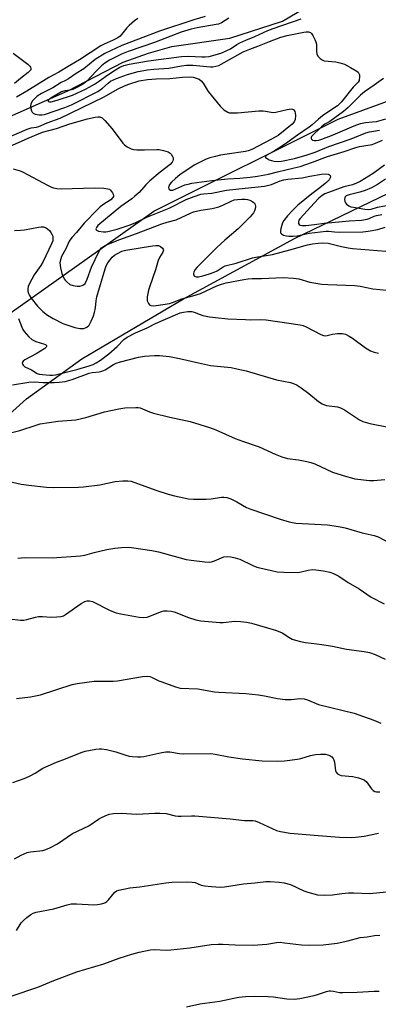
# Model space of a CAD drawing. Units: inches. Extents: x 1225771 to 1231771, y 581453 to 585454.
# Drawn here: x 1226818 to 1226941, y 582116 to 582453 of the extents above; entities that cross this region are included whole.
import ezdxf

# ---------------------------------------------------------------- set-up
doc = ezdxf.new("R2010")
doc.units = ezdxf.units.IN
doc.header["$MEASUREMENT"] = 0
doc.layers.add('HYDRO-Single Line Stream', color=4, linetype='Continuous')
doc.layers.add('Undefined', color=1, linetype='Continuous')

msp = doc.modelspace()

# ---------------------------------------------------------------- linework, layer by layer
at = {"layer": 'HYDRO-Single Line Stream'}
for points in [[(1226773.43, 582280.75), (1226820.26, 582323.02), (1226839.23, 582336.66), (1226874.06, 582357.17), (1226912.06, 582377.9), (1226950.87, 582396.65), (1227027.73, 582428.98), (1227148.62, 582473.34), (1227240.08, 582510.63), (1227252.67, 582518.51), (1227260.54, 582523.26), (1227281.92, 582535.26), (1227300.26, 582544.76), (1227324.12, 582550.5), (1227342.01, 582556.68), (1227352.56, 582560.25), (1227384.24, 582572.11), (1227400.53, 582579.36), (1227421.1, 582587.47), (1227440.06, 582591.64)], [(1226535.89, 582353.85), (1226595.05, 582381.83), (1226642.38, 582397.31), (1226680.3, 582408.26), (1226694.45, 582409.85), (1226719.04, 582409.52), (1226734.96, 582406.16), (1226756.8, 582407.06), (1226781.62, 582410.46), (1226809.38, 582417.36), (1226834.39, 582428.46), (1226853.44, 582438.28), (1226862.12, 582441.32), (1226870.05, 582443.62), (1226889.89, 582446.49), (1226907.98, 582452.33), (1226932.47, 582466.9), (1226990.54, 582508.54), (1227011.09, 582516.88), (1227045.05, 582526.8), (1227056.97, 582527.38), (1227072.9, 582522.03), (1227102.25, 582515.53), (1227161.34, 582507.09)], [(1226773.43, 582280.75), (1226791.43, 582321.41), (1226800.66, 582336.17), (1226814.66, 582352.36), (1226863.88, 582387.28), (1226927.04, 582418.72), (1227054.67, 582465.51), (1227161.34, 582507.09)]]:
    msp.add_lwpolyline(points, dxfattribs=at)
at = {"layer": 'Undefined'}
for points, elevation in [([(1226858.47, 582453.26), (1226857.27, 582452.46), (1226855.46, 582450.9), (1226854.67, 582450.06), (1226852.88, 582447.77), (1226852.33, 582447.23), (1226851.53, 582446.63), (1226849.93, 582445.77), (1226846.92, 582444.48), (1226845.76, 582443.89), (1226838.44, 582439.08), (1226835.13, 582437.14), (1226831.41, 582434.82), (1226827.99, 582433.07), (1226820.4, 582428.31), (1226816.86, 582426.3)], 464), ([(1226881.45, 582453.92), (1226877.58, 582452.78), (1226865.8, 582448.86), (1226852.92, 582444), (1226847.06, 582441.25), (1226843.85, 582439.16), (1226839.94, 582435.98), (1226837.31, 582434.37), (1226834.69, 582432.6), (1226833.66, 582432.01), (1226832.12, 582431.29), (1226829.26, 582429.53), (1226825.47, 582427.53), (1226824, 582426.62), (1226823.11, 582425.9), (1226822.37, 582425.02), (1226821.83, 582424.04), (1226821.7, 582423.23), (1226821.8, 582422.39), (1226822.02, 582421.58), (1226822.25, 582421.12), (1226822.6, 582420.78), (1226823.31, 582420.49), (1226824.67, 582420.25), (1226825.52, 582420.23), (1226826.47, 582420.4), (1226833.4, 582422.73), (1226835.7, 582423.72), (1226844.69, 582428.28), (1226846.31, 582429.41), (1226848.21, 582431.15), (1226849.09, 582431.77), (1226851.14, 582432.69), (1226854.9, 582434.11), (1226858.58, 582435.06), (1226861.67, 582435.66), (1226863.91, 582435.92), (1226869.07, 582436.21), (1226873.36, 582437.04), (1226875.06, 582437.27), (1226877.21, 582437.27), (1226883.3, 582436.67), (1226884.15, 582436.7), (1226885.18, 582436.89), (1226886.19, 582437.2), (1226887, 582437.58), (1226892.61, 582440.84), (1226894.43, 582441.79), (1226896.73, 582442.73), (1226899.51, 582443.72), (1226903.49, 582445.42), (1226907.38, 582446.8), (1226909.51, 582447.38), (1226915.23, 582448.58), (1226916.06, 582448.68), (1226916.86, 582448.66), (1226917.55, 582448.44), (1226917.93, 582448.11), (1226918.38, 582447.42), (1226919.02, 582446.11), (1226919.35, 582445.29), (1226919.55, 582444.46), (1226919.63, 582441.93), (1226919.73, 582441.13), (1226920.06, 582440.38), (1226920.81, 582439.52), (1226921.5, 582439.04), (1226922.27, 582438.8), (1226926.25, 582438.39), (1226927.61, 582438.11), (1226929.16, 582437.57), (1226931.23, 582436.5), (1226933.42, 582435.16), (1226933.83, 582434.81), (1226934.14, 582434.42), (1226934.3, 582433.92), (1226934.35, 582433.37), (1226934.19, 582431.99), (1226933.89, 582431.4), (1226932.19, 582429.77), (1226928.2, 582424.75), (1226926.8, 582423.31), (1226923.15, 582420.91), (1226921.7, 582419.87), (1226920.33, 582418.76), (1226918.16, 582416.79), (1226917.14, 582416.02), (1226913.06, 582413.3), (1226908.95, 582410.35), (1226906.73, 582408.85), (1226905.21, 582407.89), (1226902.78, 582406.6), (1226902.2, 582406.19), (1226902.05, 582405.91), (1226902.18, 582405.64), (1226902.71, 582405.24), (1226903.42, 582404.86), (1226904.16, 582404.58), (1226905.12, 582404.38), (1226906.49, 582404.32), (1226907.59, 582404.39), (1226912.04, 582405.25), (1226916.45, 582406.59), (1226919.09, 582407.47), (1226923.8, 582409.4), (1226931.52, 582412.01), (1226936.5, 582414.14), (1226937.69, 582414.44), (1226941.15, 582414.99)], 462), ([(1226889.58, 582453.36), (1226887.02, 582451.76), (1226886.09, 582451.36), (1226885.27, 582451.14), (1226878.69, 582450.02), (1226876.67, 582449.54), (1226873.29, 582448.57), (1226869.69, 582447.25), (1226864.16, 582445.08), (1226855.11, 582441.92), (1226852.82, 582441.03), (1226848.74, 582439.03), (1226847.06, 582437.98), (1226846, 582437.06), (1226844.12, 582435.24), (1226840.97, 582431.8), (1226839.81, 582430.88), (1226837.75, 582429.72), (1226836.14, 582428.97), (1226835.29, 582428.74), (1226833.42, 582428.5), (1226832.26, 582428.08), (1226828.65, 582426), (1226827.96, 582425.44), (1226827.76, 582425.17), (1226827.73, 582424.94), (1226827.81, 582424.83), (1226828.13, 582424.72), (1226828.7, 582424.74), (1226830.84, 582425.31), (1226835.99, 582427), (1226840.45, 582428.99), (1226841.77, 582429.67), (1226843.55, 582430.78), (1226845.3, 582431.94), (1226848.1, 582433.98), (1226850.8, 582435.72), (1226852.27, 582436.56), (1226853.61, 582437.15), (1226855.45, 582437.59), (1226862.06, 582438.74), (1226873.39, 582440.28), (1226875.71, 582440.4), (1226880.33, 582440.08), (1226881.43, 582440.08), (1226882.79, 582440.26), (1226884.92, 582440.81), (1226887.16, 582441.52), (1226888.67, 582442.12), (1226890.12, 582442.88), (1226892.37, 582444.38), (1226893.35, 582444.92), (1226895.42, 582445.83), (1226898.52, 582447.04), (1226902.93, 582449.11), (1226904.76, 582449.85), (1226914.34, 582453.14)], 460), ([(1226815.71, 582441.36), (1226820.76, 582437.55), (1226821.39, 582436.97), (1226821.69, 582436.55), (1226821.8, 582436.12), (1226821.72, 582435.69), (1226821.44, 582435.28), (1226820.84, 582434.71), (1226818.28, 582432.74), (1226816.14, 582430.96)], 466), ([(1226804.03, 582408.3), (1226820.57, 582415.39), (1226821.89, 582415.79), (1226823.72, 582416.03), (1226824.53, 582416.23), (1226827.42, 582417.47), (1226831.81, 582419.16), (1226846.71, 582426.28), (1226851.66, 582429.12), (1226853.9, 582430.22), (1226855.36, 582430.79), (1226858.92, 582431.84), (1226861.68, 582432.38), (1226864.75, 582432.62), (1226869.37, 582432.75), (1226873.67, 582433.16), (1226876.52, 582433.21), (1226877.36, 582433.14), (1226878.44, 582432.86), (1226879.44, 582432.43), (1226880.09, 582431.95), (1226880.76, 582431.1), (1226882.53, 582428.19), (1226886.61, 582423.18), (1226887.83, 582421.96), (1226889.21, 582421.16), (1226889.7, 582420.99), (1226890.54, 582420.88), (1226892.55, 582420.89), (1226899.85, 582421.58), (1226901.31, 582421.64), (1226902.13, 582421.56), (1226904.04, 582421.12), (1226904.86, 582421.04), (1226905.62, 582421.14), (1226909.53, 582422.12), (1226910.94, 582422.28), (1226911.42, 582422.18), (1226911.81, 582421.95), (1226912.22, 582421.39), (1226912.34, 582420.89), (1226912.4, 582420.05), (1226912.29, 582418.64), (1226912, 582417.89), (1226911.29, 582417.05), (1226906.42, 582413.17), (1226904.2, 582411.86), (1226897.5, 582408.34), (1226896.24, 582407.87), (1226895.25, 582407.64), (1226889, 582406.83), (1226886.67, 582406.42), (1226885, 582406.03), (1226883.1, 582405.48), (1226881.83, 582405.03), (1226877.72, 582403), (1226872.84, 582399.69), (1226871.28, 582398.42), (1226869.98, 582397.23), (1226869.29, 582396.4), (1226868.98, 582395.73), (1226868.95, 582395.31), (1226869.03, 582394.91), (1226869.21, 582394.59), (1226869.51, 582394.41), (1226869.92, 582394.4), (1226870.38, 582394.49), (1226874.56, 582396.22), (1226875.6, 582396.53), (1226876.96, 582396.8), (1226883.75, 582397.79), (1226889.07, 582398.38), (1226893.37, 582398.58), (1226896.86, 582398.85), (1226899.44, 582399.22), (1226903.14, 582399.93), (1226906.28, 582400.78), (1226911.96, 582402.06), (1226914.04, 582402.6), (1226918.24, 582404.02), (1226923.33, 582406.03), (1226929.04, 582407.68), (1226933.11, 582409.1), (1226934.36, 582409.41), (1226938.62, 582410.09), (1226939.84, 582410.51), (1226942.2, 582411.6)], 464), ([(1226942.56, 582432.65), (1226939.29, 582430.46), (1226936.06, 582428.13), (1226934.72, 582426.97), (1226930.43, 582422.75), (1226928.89, 582421.43), (1226925.85, 582419.19), (1226924.13, 582418.02), (1226922.46, 582417.02), (1226921.39, 582416.2), (1226917.91, 582412.86), (1226917.72, 582412.52), (1226917.72, 582412.18), (1226917.91, 582411.86), (1226918.24, 582411.61), (1226918.93, 582411.42), (1226919.5, 582411.42), (1226920.36, 582411.56), (1226921.47, 582411.9), (1226925.32, 582413.39), (1226932.45, 582416.48), (1226934.62, 582417.27), (1226936.35, 582417.65), (1226938.81, 582417.81), (1226940.11, 582418.02), (1226943.35, 582418.86)], 460), ([(1226814.52, 582409.38), (1226820.84, 582412.25), (1226825.77, 582414.36), (1226830.61, 582415.62), (1226835.09, 582417.15), (1226841.22, 582418.88), (1226843.86, 582419.42), (1226844.69, 582419.52), (1226845.45, 582419.51), (1226846.15, 582419.27), (1226847.17, 582418.35), (1226849.6, 582415.44), (1226853.26, 582410.54), (1226853.86, 582409.92), (1226854.73, 582409.3), (1226856.17, 582408.61), (1226856.98, 582408.4), (1226858.07, 582408.24), (1226860.73, 582408.21), (1226864.9, 582408.42), (1226865.76, 582408.36), (1226867.16, 582408.05), (1226868.78, 582407.53), (1226869.49, 582407.13), (1226869.87, 582406.73), (1226870.3, 582406.01), (1226870.49, 582405.5), (1226870.55, 582404.98), (1226870.44, 582404.5), (1226870.2, 582404.03), (1226869.51, 582403.2), (1226866.04, 582400.64), (1226862.51, 582397.62), (1226861.1, 582396.23), (1226858.84, 582393.68), (1226857.41, 582392.34), (1226856.39, 582391.53), (1226852.54, 582388.8), (1226844.73, 582382.3), (1226844.23, 582381.7), (1226844.08, 582381.17), (1226844.18, 582380.88), (1226844.31, 582380.73), (1226844.95, 582380.44), (1226846.62, 582380.16), (1226847.41, 582380.16), (1226848.14, 582380.26), (1226851.32, 582381.13), (1226855.77, 582382.53), (1226857.77, 582383.36), (1226861.69, 582385.32), (1226869.17, 582388.25), (1226875.01, 582391.2), (1226877.75, 582392.27), (1226880.02, 582393.04), (1226880.91, 582393.21), (1226883.76, 582393.47), (1226888.74, 582394.49), (1226895.13, 582395.08), (1226901.84, 582395.87), (1226904.2, 582396.44), (1226907.17, 582397.6), (1226908.44, 582397.95), (1226909.81, 582398.16), (1226914.66, 582398.67), (1226917.37, 582399.29), (1226921.3, 582399.97), (1226922.67, 582400.07), (1226923.65, 582399.95), (1226924.02, 582399.74), (1226924.26, 582399.43), (1226924.36, 582399.07), (1226924.34, 582398.86), (1226923.88, 582398.01), (1226923.08, 582397.18), (1226920.78, 582395.22), (1226918.02, 582393.17), (1226913.26, 582389.29), (1226911.35, 582387.5), (1226909.61, 582385.62), (1226908.39, 582384), (1226907.98, 582383.23), (1226907.67, 582382.41), (1226907.36, 582381.29), (1226907.23, 582380.49), (1226907.32, 582379.8), (1226907.61, 582379.47), (1226908.27, 582379.09), (1226909.32, 582378.76), (1226910.14, 582378.67), (1226911.55, 582378.65), (1226912.94, 582378.81), (1226917.06, 582379.73), (1226922.87, 582380.41), (1226923.74, 582380.42), (1226925.71, 582380.12), (1226927.39, 582380.04), (1226935.41, 582380.22), (1226937.25, 582380.35), (1226940.59, 582381.03), (1226943.08, 582381.74)], 466), ([(1226815.71, 582401.7), (1226818.17, 582401.04), (1226818.97, 582400.72), (1226827.75, 582395.99), (1226828.8, 582395.5), (1226829.58, 582395.24), (1226830.73, 582395.05), (1226832.18, 582394.95), (1226843.53, 582395.26), (1226846.74, 582395.16), (1226848.15, 582394.95), (1226848.67, 582394.74), (1226849.1, 582394.41), (1226849.73, 582393.52), (1226849.95, 582393.03), (1226850.07, 582392.55), (1226850.06, 582392.32), (1226849.89, 582391.9), (1226849.19, 582391.16), (1226846.73, 582389.67), (1226845.56, 582388.77), (1226844.7, 582387.99), (1226840.05, 582383.11), (1226837.47, 582380), (1226835.78, 582378.25), (1226834.93, 582376.94), (1226833.73, 582374.33), (1226832.33, 582371.7), (1226832.01, 582370.93), (1226831.8, 582370.08), (1226831.75, 582369.52), (1226831.93, 582367.84), (1226832.42, 582365.9), (1226833.2, 582364.04), (1226833.52, 582363.59), (1226834.08, 582363.01), (1226835.16, 582362.19), (1226836.22, 582361.78), (1226837.67, 582361.53), (1226838.53, 582361.57), (1226839.36, 582361.78), (1226839.85, 582362.02), (1226840.34, 582362.51), (1226841.08, 582363.96), (1226842.6, 582368.08), (1226845.09, 582373.37), (1226845.53, 582374.11), (1226845.99, 582374.68), (1226847.04, 582375.41), (1226849.1, 582376.33), (1226852.21, 582377.58), (1226857.97, 582379.57), (1226866.69, 582382.88), (1226868.45, 582383.48), (1226871.49, 582384.33), (1226876.41, 582386.56), (1226877.51, 582386.98), (1226880, 582387.58), (1226883.83, 582388.21), (1226886.13, 582388.79), (1226887.49, 582389.26), (1226890.38, 582390.72), (1226891.44, 582391.08), (1226892.54, 582391.25), (1226893.98, 582391.33), (1226895.15, 582391.33), (1226896.01, 582391.23), (1226896.79, 582390.97), (1226897.76, 582390.46), (1226898.34, 582389.97), (1226898.56, 582389.57), (1226898.66, 582388.85), (1226898.59, 582388.08), (1226898.38, 582387.33), (1226897.97, 582386.63), (1226896.89, 582385.35), (1226892.79, 582381.22), (1226888.26, 582377.32), (1226885.49, 582374.81), (1226878.69, 582368.07), (1226877.98, 582367.21), (1226877.54, 582366.32), (1226877.46, 582365.89), (1226877.5, 582365.48), (1226877.8, 582365), (1226878.43, 582364.77), (1226879.22, 582364.79), (1226880.65, 582365.11), (1226882.92, 582365.75), (1226884.52, 582366.32), (1226885.56, 582366.79), (1226886.3, 582367.23), (1226887.68, 582368.24), (1226888.36, 582368.58), (1226892.06, 582369.48), (1226897.66, 582371.31), (1226898.78, 582371.55), (1226904.52, 582372.45), (1226910.5, 582373.98), (1226916.57, 582375.68), (1226918.24, 582376.04), (1226920.19, 582376.34), (1226921.59, 582376.42), (1226923.57, 582376.26), (1226928.14, 582375.16), (1226930.46, 582374.69), (1226931.9, 582374.48), (1226943.39, 582373.55)], 468), ([(1226942.83, 582403), (1226938.95, 582400.19), (1226934.52, 582397.44), (1226933.27, 582396.79), (1226931.98, 582396.27), (1226928.94, 582395.55), (1226923.68, 582393.7), (1226922.46, 582393.17), (1226921.53, 582392.59), (1226920.4, 582391.66), (1226918.75, 582390.03), (1226914.02, 582384.75), (1226913.6, 582384.15), (1226913.39, 582383.61), (1226913.43, 582383.03), (1226913.65, 582382.73), (1226913.99, 582382.5), (1226914.6, 582382.34), (1226915.96, 582382.34), (1226918.86, 582382.65), (1226922.19, 582383.15), (1226924.84, 582383.33), (1226930.79, 582383.91), (1226935.03, 582384.21), (1226936.9, 582384.49), (1226937.68, 582384.73), (1226939.38, 582385.51), (1226940.17, 582385.76), (1226941.92, 582386.11)], 464), ([(1226943.18, 582398.18), (1226940.52, 582396.37), (1226938.47, 582395.26), (1226936.21, 582394.31), (1226934.4, 582393.72), (1226930.74, 582392.88), (1226929.73, 582392.45), (1226929.44, 582392.21), (1226929.25, 582391.85), (1226929.2, 582391.37), (1226929.33, 582390.58), (1226929.52, 582390.07), (1226929.82, 582389.65), (1226930.65, 582389.05), (1226931.4, 582388.75), (1226932.24, 582388.57), (1226936.19, 582387.95), (1226937.31, 582387.85), (1226938.27, 582387.98), (1226940.43, 582388.6), (1226943.56, 582389.17)], 462), ([(1226816.23, 582380.61), (1226818.24, 582380.71), (1226819.65, 582380.9), (1226824.41, 582381.83), (1226825.28, 582381.91), (1226826.09, 582381.85), (1226826.85, 582381.64), (1226827.53, 582381.25), (1226828.14, 582380.64), (1226828.66, 582379.93), (1226829.09, 582379.18), (1226829.26, 582378.67), (1226829.35, 582377.9), (1226829.27, 582377.13), (1226828.89, 582376.08), (1226826.01, 582369.99), (1226825.19, 582368.66), (1226822.88, 582365.42), (1226821.34, 582362.52), (1226820.91, 582361.43), (1226820.77, 582360.65), (1226820.8, 582359.87), (1226821.03, 582359.09), (1226821.36, 582358.37), (1226821.91, 582357.5), (1226824.07, 582354.72), (1226825.94, 582352.84), (1226827.46, 582351.62), (1226829.41, 582350.48), (1226832.76, 582348.79), (1226836.9, 582347.39), (1226838.57, 582347.06), (1226839.89, 582347.12), (1226840.93, 582347.52), (1226841.73, 582348.26), (1226842.43, 582349.52), (1226843.22, 582351.42), (1226843.59, 582352.52), (1226843.92, 582354.18), (1226844.11, 582356.59), (1226844.36, 582357.89), (1226847.23, 582367.48), (1226847.63, 582368.57), (1226848.14, 582369.54), (1226848.9, 582370.63), (1226849.62, 582371.45), (1226850.41, 582372.18), (1226851.4, 582372.8), (1226852.93, 582373.5), (1226854.27, 582373.94), (1226863.45, 582375.41), (1226864.61, 582375.53), (1226865.45, 582375.46), (1226866.21, 582375.12), (1226866.85, 582374.63), (1226867.14, 582374.25), (1226867.21, 582373.84), (1226866.97, 582373.19), (1226865.86, 582371.35), (1226865.41, 582370.39), (1226864.42, 582367.11), (1226862.47, 582361.59), (1226862.06, 582360.21), (1226861.65, 582357.93), (1226861.59, 582357.08), (1226861.64, 582356.54), (1226861.81, 582356.04), (1226862.08, 582355.59), (1226862.42, 582355.21), (1226862.85, 582354.97), (1226863.62, 582354.84), (1226864.74, 582354.89), (1226869.22, 582355.59), (1226870.28, 582355.92), (1226873.53, 582357.24), (1226877.22, 582358.21), (1226879.86, 582359.09), (1226885.5, 582361.69), (1226887.07, 582362.3), (1226888.65, 582362.68), (1226894.74, 582363.81), (1226896.19, 582364.03), (1226897.61, 582364.14), (1226900.72, 582364.16), (1226908.18, 582364.58), (1226911.76, 582364.36), (1226913.5, 582364.1), (1226917.29, 582362.97), (1226921.46, 582362.27), (1226923.48, 582362.09), (1226932.78, 582361.77), (1226934.52, 582361.51), (1226938.86, 582360.67), (1226943.7, 582360.19)], 470), ([(1226817.56, 582350.44), (1226818.65, 582347.52), (1226819.03, 582346.76), (1226819.53, 582346.03), (1226821.06, 582344.2), (1226822.17, 582343.26), (1226823.48, 582342.61), (1226826.48, 582341.71), (1226826.89, 582341.48), (1226827.13, 582341.19), (1226827.16, 582340.85), (1226827.07, 582340.68), (1226826.57, 582340.19), (1226823.59, 582338.41), (1226819.76, 582336.31), (1226819.14, 582335.85), (1226818.89, 582335.49), (1226818.85, 582335.29), (1226818.91, 582334.88), (1226819.12, 582334.47), (1226819.68, 582333.98), (1226822.04, 582332.94), (1226823.97, 582331.69), (1226824.67, 582331.46), (1226825.76, 582331.28), (1226828.27, 582331.08), (1226829.16, 582331.1), (1226830.17, 582331.25), (1226837.55, 582333.04), (1226841.78, 582334.25), (1226843.11, 582334.71), (1226844.15, 582335.28), (1226845.65, 582336.27), (1226848.48, 582338.36), (1226851.34, 582340.95), (1226853.67, 582343.28), (1226854.79, 582344.08), (1226857.66, 582345.54), (1226861.62, 582347.3), (1226864.49, 582348.79), (1226872.08, 582352.14), (1226872.95, 582352.43), (1226874.11, 582352.7), (1226875.57, 582352.91), (1226876.91, 582352.84), (1226877.71, 582352.63), (1226879.81, 582351.81), (1226880.65, 582351.56), (1226882.98, 582351.1), (1226885.04, 582350.79), (1226889.2, 582350.41), (1226895.29, 582350.09), (1226897.03, 582350.05), (1226900.51, 582350.13), (1226902.4, 582350.03), (1226914.06, 582348.29), (1226915.02, 582348.04), (1226916.04, 582347.62), (1226921.1, 582344.97), (1226922.01, 582344.61), (1226922.79, 582344.6), (1226925.06, 582345.12), (1226926.75, 582345.31), (1226928.43, 582345.32), (1226929.49, 582345.07), (1226930.76, 582344.46), (1226931.97, 582343.73), (1226936.33, 582340.39), (1226938.08, 582339.45), (1226939.39, 582338.92), (1226940.78, 582338.65)], 472), ([(1226815.55, 582327.82), (1226821.14, 582328.65), (1226822.93, 582328.76), (1226825.98, 582328.53), (1226829.72, 582328.56), (1226831.46, 582328.64), (1226833.53, 582328.9), (1226835.96, 582329.56), (1226841.78, 582331.72), (1226842.8, 582331.95), (1226845.13, 582332.19), (1226846.12, 582332.42), (1226847.21, 582332.92), (1226850.03, 582334.69), (1226851.04, 582335.19), (1226852.43, 582335.62), (1226858.7, 582337.22), (1226860.69, 582337.59), (1226864.11, 582337.86), (1226865.83, 582337.78), (1226869.27, 582337.44), (1226872.64, 582336.78), (1226879.23, 582335.26), (1226883.26, 582334.43), (1226890.33, 582333.65), (1226892.37, 582333.3), (1226895.55, 582332.54), (1226905.85, 582329.5), (1226910.66, 582328.53), (1226911.72, 582328.24), (1226912.94, 582327.68), (1226914.38, 582326.72), (1226916.95, 582324.84), (1226920.33, 582322.11), (1226921.52, 582321.3), (1226922.3, 582320.92), (1226923.04, 582320.67), (1226926.78, 582320.21), (1226927.85, 582319.91), (1226929.14, 582319.2), (1226934.27, 582315.83), (1226935.52, 582315.18), (1226937.89, 582314.49), (1226944.27, 582313.22)], 474), ([(1226812.39, 582310.78), (1226818.01, 582312.08), (1226823.6, 582313.96), (1226824.97, 582314.36), (1226831.17, 582315.3), (1226835.73, 582315.64), (1226837.16, 582315.83), (1226840.6, 582316.53), (1226847, 582318.47), (1226851.89, 582319.58), (1226853.92, 582319.9), (1226857.7, 582320.06), (1226858.56, 582320.02), (1226859.25, 582319.88), (1226862.39, 582318.54), (1226863.77, 582318.11), (1226869.35, 582316.66), (1226876.29, 582315.19), (1226882.95, 582313.1), (1226885.13, 582312.3), (1226891.77, 582309.36), (1226894.28, 582308.44), (1226900, 582306.57), (1226905.39, 582304.04), (1226907.77, 582303.12), (1226909.67, 582302.57), (1226913.44, 582302.1), (1226916.28, 582301.56), (1226917.68, 582301.21), (1226919.05, 582300.66), (1226925.11, 582297.83), (1226929.85, 582296.34), (1226931.54, 582295.86), (1226932.69, 582295.62), (1226937.72, 582295.03), (1226939.18, 582295.01), (1226942.96, 582295.36)], 476), ([(1226812.97, 582295.02), (1226818.52, 582293.78), (1226821.12, 582293.35), (1226827.19, 582292.72), (1226829.51, 582292.58), (1226838.06, 582292.73), (1226839.84, 582292.82), (1226845.43, 582293.47), (1226850.7, 582294.69), (1226853.25, 582294.91), (1226854.94, 582294.93), (1226856.08, 582294.74), (1226858.34, 582294.03), (1226864.87, 582291.52), (1226868.76, 582290.29), (1226870.99, 582289.71), (1226875.77, 582288.73), (1226877.48, 582288.58), (1226881.79, 582288.66), (1226883.49, 582288.77), (1226887.06, 582289.28), (1226887.9, 582289.31), (1226888.93, 582289.19), (1226890.27, 582288.73), (1226892.37, 582287.74), (1226895.67, 582285.76), (1226896.75, 582285.27), (1226907.2, 582281.74), (1226910.27, 582280.87), (1226912.54, 582280.42), (1226923.38, 582279.83), (1226927.14, 582279.29), (1226929.44, 582278.84), (1226935.23, 582277.02), (1226939.4, 582276.13), (1226940.7, 582275.7), (1226948.71, 582271.51)], 478), ([(1226817.29, 582268.36), (1226818.44, 582268.55), (1226819.86, 582268.63), (1226829.13, 582268.54), (1226838.73, 582269.15), (1226840.27, 582269.42), (1226843.52, 582270.36), (1226847.77, 582271.39), (1226850.54, 582271.82), (1226852.8, 582272.01), (1226855.06, 582272.12), (1226856.2, 582272.09), (1226863.21, 582271.08), (1226865.48, 582270.57), (1226874.95, 582267.93), (1226876.7, 582267.66), (1226881.41, 582267.15), (1226882.87, 582267.08), (1226883.68, 582267.15), (1226884.67, 582267.44), (1226887.02, 582268.51), (1226887.82, 582268.8), (1226889.19, 582268.98), (1226890.3, 582268.91), (1226891.7, 582268.56), (1226893.36, 582268), (1226897.85, 582265.86), (1226899.15, 582265.35), (1226904.17, 582264.12), (1226906.14, 582263.72), (1226908.41, 582263.59), (1226913.22, 582263.52), (1226914.36, 582263.68), (1226916.73, 582264.33), (1226918.2, 582264.47), (1226919.36, 582264.4), (1226921.96, 582264.06), (1226924.16, 582263.64), (1226925.42, 582263.13), (1226927.21, 582262.19), (1226930.4, 582260.05), (1226934.19, 582257.84), (1226938.28, 582255.09), (1226942.72, 582252.73)], 480), ([(1226814.46, 582247.63), (1226818.19, 582247.17), (1226819.33, 582247.14), (1226820.43, 582247.34), (1226823.36, 582248.23), (1226824.4, 582248.42), (1226825.77, 582248.42), (1226828.71, 582248.2), (1226830.71, 582248.28), (1226832.12, 582248.44), (1226832.91, 582248.69), (1226833.66, 582249.11), (1226838.97, 582252.87), (1226840.28, 582253.57), (1226841.1, 582253.82), (1226841.83, 582253.82), (1226842.87, 582253.51), (1226848.96, 582250.5), (1226850.97, 582249.69), (1226852.63, 582249.32), (1226858.84, 582248.23), (1226860.52, 582248.06), (1226861.61, 582248.16), (1226866.5, 582250.14), (1226867.35, 582250.36), (1226868.43, 582250.4), (1226869.81, 582250.27), (1226870.9, 582250.04), (1226875.82, 582248.02), (1226878.29, 582247.29), (1226879.97, 582246.92), (1226886.52, 582246.33), (1226887.68, 582246.37), (1226891.64, 582246.81), (1226893.62, 582246.74), (1226895.61, 582246.47), (1226897.34, 582246.08), (1226902.82, 582244.59), (1226905.93, 582243.58), (1226907.82, 582242.78), (1226910.08, 582241.36), (1226911.31, 582240.7), (1226912.37, 582240.3), (1226914.1, 582239.82), (1226915.83, 582239.47), (1226919.76, 582239.1), (1226921.44, 582238.86), (1226925.08, 582238.25), (1226929.88, 582237.26), (1226935.87, 582236.47), (1226937.8, 582236.08), (1226939.68, 582235.42), (1226943.06, 582233.79)], 482), ([(1226816.9, 582220.34), (1226821.63, 582220.86), (1226825.07, 582221.58), (1226835.92, 582225.07), (1226837.63, 582225.5), (1226843.46, 582226.22), (1226850, 582226.27), (1226851.47, 582226.35), (1226859.97, 582227.81), (1226861.65, 582227.94), (1226862.52, 582227.83), (1226863.06, 582227.67), (1226865.57, 582226.43), (1226866.64, 582225.99), (1226871.28, 582224.35), (1226872.95, 582223.92), (1226878.95, 582223.63), (1226884.66, 582222.67), (1226886.13, 582222.49), (1226895.36, 582221.99), (1226899.76, 582221.57), (1226901.81, 582221.27), (1226906.2, 582220.33), (1226908.86, 582220.02), (1226910.91, 582219.95), (1226913.99, 582220.3), (1226915.39, 582220.18), (1226916.48, 582219.84), (1226920.23, 582218.25), (1226932.55, 582215.26), (1226939.26, 582212.92), (1226941.63, 582211.85)], 484), ([(1226815.57, 582191.52), (1226819.47, 582192.9), (1226821.28, 582193.7), (1226823.29, 582194.72), (1226825.84, 582196.42), (1226827.66, 582197.27), (1226830.58, 582198.51), (1226833.62, 582199.62), (1226838.98, 582201.83), (1226840.34, 582202.31), (1226844.01, 582203.01), (1226845.15, 582203.14), (1226846, 582203.14), (1226847.71, 582202.84), (1226850.83, 582202.09), (1226854.35, 582200.88), (1226855.44, 582200.57), (1226856.56, 582200.43), (1226858.26, 582200.35), (1226859.39, 582200.38), (1226860.46, 582200.52), (1226866.59, 582201.86), (1226868.01, 582202.05), (1226869.4, 582202.02), (1226872.74, 582201.48), (1226874.16, 582201.35), (1226883.37, 582201.52), (1226884.9, 582201.32), (1226889.59, 582200.34), (1226894.28, 582199.69), (1226900.98, 582199.02), (1226906.32, 582198.87), (1226908.68, 582198.95), (1226913.1, 582199.5), (1226914.25, 582199.75), (1226917.59, 582200.76), (1226919.2, 582201.15), (1226920.95, 582201.28), (1226922.69, 582201.25), (1226923.51, 582201.09), (1226924.22, 582200.78), (1226924.83, 582200.34), (1226925.31, 582199.76), (1226925.55, 582199.32), (1226925.78, 582198.56), (1226926.15, 582195.54), (1226926.34, 582195.06), (1226926.84, 582194.52), (1226927.51, 582194.13), (1226928.02, 582193.97), (1226932.06, 582193.67), (1226934.01, 582193.18), (1226935.61, 582192.62), (1226936.09, 582192.35), (1226936.67, 582191.83), (1226938.48, 582189.43), (1226939.01, 582188.84), (1226939.57, 582188.5), (1226940.1, 582188.37), (1226941.26, 582188.35)], 486), ([(1226816.16, 582165.46), (1226818.42, 582166.67), (1226820.5, 582167.6), (1226821.64, 582167.85), (1226825.89, 582168.29), (1226826.96, 582168.64), (1226828.3, 582169.23), (1226830.86, 582170.57), (1226836.08, 582174.05), (1226841.59, 582176.66), (1226844.94, 582178.95), (1226845.94, 582179.55), (1226847.27, 582180.16), (1226848.65, 582180.67), (1226850.09, 582180.92), (1226852.75, 582181.08), (1226858.12, 582180.71), (1226864.26, 582181.07), (1226865.95, 582181.08), (1226868.13, 582180.9), (1226871.19, 582180.18), (1226872.18, 582180.03), (1226873.27, 582180), (1226876.8, 582180.14), (1226877.95, 582180.1), (1226890.06, 582179.09), (1226894.98, 582178.56), (1226897.79, 582178.58), (1226898.64, 582178.4), (1226900.01, 582177.87), (1226905.88, 582175.11), (1226907.3, 582174.75), (1226910.55, 582174.24), (1226920.2, 582173.38), (1226927.43, 582172.87), (1226931.55, 582172.7), (1226933, 582172.78), (1226935.89, 582173.18), (1226940.85, 582174.26)], 488), ([(1226816.85, 582140.88), (1226818.48, 582143.47), (1226819.22, 582144.34), (1226820.35, 582145.28), (1226821.78, 582146.31), (1226822.53, 582146.76), (1226823.55, 582147.17), (1226829.62, 582148.29), (1226834.2, 582149.69), (1226835.55, 582149.95), (1226837.46, 582150.03), (1226843.36, 582149.69), (1226844.55, 582149.78), (1226846.02, 582150.02), (1226847.13, 582150.36), (1226847.78, 582150.78), (1226848.39, 582151.4), (1226850.44, 582153.92), (1226851.12, 582154.42), (1226851.93, 582154.72), (1226855.72, 582155.52), (1226859.11, 582155.84), (1226868.04, 582157.18), (1226870.08, 582157.4), (1226875.34, 582157.52), (1226877.07, 582157.47), (1226878.05, 582157.26), (1226880.15, 582156.44), (1226881.27, 582156.14), (1226883.63, 582155.9), (1226886.6, 582155.73), (1226888.06, 582155.85), (1226894.63, 582156.84), (1226898.49, 582157.14), (1226902.29, 582157.62), (1226903.7, 582157.64), (1226906.84, 582157.45), (1226908.52, 582157.21), (1226910.67, 582156.62), (1226915.23, 582154.43), (1226916.59, 582153.94), (1226919.94, 582153.13), (1226922.21, 582153.01), (1226925.06, 582153.06), (1226928.23, 582153.59), (1226930.61, 582153.79), (1226932.4, 582153.81), (1226937.69, 582153.57), (1226944.81, 582154.2)], 490), ([(1226815.08, 582118.42), (1226824.17, 582121.45), (1226829.68, 582123.73), (1226837.51, 582126.7), (1226846.78, 582129.43), (1226852.01, 582131.36), (1226856.39, 582132.81), (1226858.93, 582133.45), (1226862.64, 582134.22), (1226864.06, 582134.31), (1226868.24, 582134.17), (1226869.7, 582134.24), (1226876.21, 582134.93), (1226883.57, 582136.06), (1226885.93, 582136.21), (1226887.39, 582136.21), (1226891.76, 582135.96), (1226897.86, 582135.86), (1226902.54, 582136.22), (1226905.94, 582136.75), (1226907.13, 582136.82), (1226908.59, 582136.69), (1226914.42, 582135.92), (1226917.11, 582135.88), (1226921.89, 582135.96), (1226926.68, 582136.5), (1226930.38, 582137.34), (1226934.5, 582138.42), (1226936.91, 582138.7), (1226939.47, 582139.11), (1226941.25, 582139.22)], 492), ([(1226875.1, 582114.69), (1226879.7, 582115.8), (1226886.53, 582116.63), (1226891.29, 582117.73), (1226893.03, 582118), (1226895.3, 582118.21), (1226898.45, 582118.34), (1226903.08, 582118.28), (1226904.82, 582118.16), (1226909.46, 582117.45), (1226912.07, 582117.33), (1226913.84, 582117.58), (1226918.83, 582118.56), (1226919.98, 582118.89), (1226923.05, 582120.01), (1226923.9, 582120.2), (1226924.41, 582120.23), (1226925.47, 582120.11), (1226927.48, 582119.68), (1226928.63, 582119.61), (1226933.54, 582119.74), (1226939.29, 582120.05), (1226941.05, 582120.04)], 494)]:
    msp.add_lwpolyline(points, dxfattribs=dict(at, elevation=elevation))

doc.saveas('drawing.dxf')
